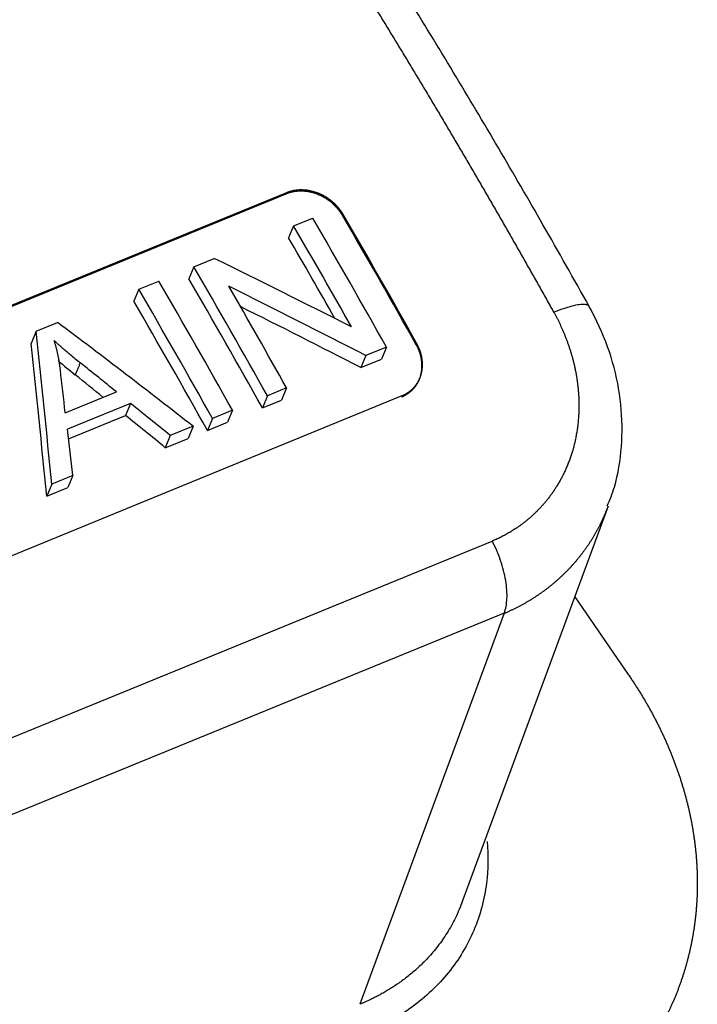
# Model space of a CAD drawing. Units: millimetres. Extents: x 11 to 4379, y 29 to 950.
# Drawn here: x 4030 to 4046, y 663 to 685 of the extents above; entities that cross this region are included whole.
import ezdxf

# ---------------------------------------------------------------- set-up
doc = ezdxf.new("R2010")
doc.units = ezdxf.units.MM
doc.header["$MEASUREMENT"] = 0
doc.layers.add('1', color=7, linetype='Continuous')

msp = doc.modelspace()

# ---------------------------------------------------------------- linework, layer by layer
at = {"layer": '1', "color": 7, "linetype": 'Continuous', "lineweight": 25}
for p, q in [((4036.136, 681.344), (4023.844, 676.309)), ((4036.124, 681.316), (4036.136, 681.344)), ((4023.833, 676.281), (4036.124, 681.316)), ((4036.299, 680.575), (4036.743, 680.756)), ((4037.448, 680.838), (4037.436, 680.81)), ((4036.299, 680.575), (4036.183, 680.296)), ((4033.986, 679.627), (4034.461, 679.822)), ((4033.986, 679.627), (4033.87, 679.349)), ((4032.712, 679.105), (4033.175, 679.295)), ((4032.712, 679.105), (4032.596, 678.827)), ((4030.332, 678.131), (4030.831, 678.335)), ((4030.332, 678.131), (4030.216, 677.852)), ((4038.449, 677.765), (4037.974, 677.571)), ((4038.449, 677.765), (4038.333, 677.485)), ((4039.142, 677.817), (4039.154, 677.845)), ((4037.974, 677.571), (4037.858, 677.291)), ((4037.858, 677.291), (4038.333, 677.485)), ((4036.137, 676.818), (4035.693, 676.636)), ((4036.137, 676.818), (4036.02, 676.538)), ((4026.525, 671.606), (4038.816, 676.641)), ((4031.007, 676.24), (4032.193, 676.725)), ((4035.693, 676.636), (4035.576, 676.356)), ((4032.52, 676.461), (4031.057, 675.861)), ((4032.52, 676.461), (4032.404, 676.181)), ((4035.576, 676.356), (4036.02, 676.538)), ((4031.084, 675.641), (4032.404, 676.181)), ((4034.418, 676.114), (4034.301, 675.834)), ((4034.881, 676.304), (4034.418, 676.114)), ((4034.881, 676.304), (4034.764, 676.024)), ((4033.969, 675.93), (4033.442, 675.714)), ((4033.969, 675.93), (4033.853, 675.65)), ((4034.301, 675.834), (4034.764, 676.024)), ((4033.442, 675.714), (4033.325, 675.434)), ((4033.325, 675.434), (4033.853, 675.65)), ((4031.186, 674.79), (4030.695, 674.589)), ((4031.186, 674.79), (4031.07, 674.51)), ((4030.695, 674.589), (4030.578, 674.309)), ((4030.578, 674.309), (4031.07, 674.51)), ((4040.172, 664.816), (4043.594, 674.086)), ((3931.471, 628.446), (4040.902, 673.27)), ((4042.816, 671.978), (4044.054, 670.176)), ((4041.178, 671.6), (3931.747, 626.777)), ((4041.178, 671.6), (4037.83, 662.53))]:
    msp.add_line(p, q, dxfattribs=at)
for centre, major_axis, start_param, end_param in [((4007.475, 638.682), (36.659, -89.497), 1.82612, 1.862794), ((4008.285, 639.014), (36.469, -89.035), 1.825169, 1.862039), ((4008.285, 639.014), (-36.488, 89.081), 4.966857, 5.003708), ((4007.031, 638.501), (-36.659, 89.497), 4.975612, 5.004387), ((4007.031, 638.501), (36.469, -89.035), 1.838976, 1.862039), ((4004.718, 637.553), (-36.659, 89.497), 4.967712, 5.004387), ((4003.907, 637.221), (36.659, -89.497), 1.82612, 1.862794), ((4004.718, 637.553), (36.469, -89.035), 1.825169, 1.862039), ((4003.444, 637.031), (-36.659, 89.497), 4.967712, 5.004387), ((4005.162, 637.735), (36.659, -89.497), 1.82612, 1.854957), ((4003.444, 637.031), (36.469, -89.035), 1.825169, 1.862039)]:
    msp.add_ellipse(centre, major_axis=major_axis, ratio=0.464601, start_param=start_param, end_param=end_param, dxfattribs=at)
at = {"layer": '1', "color": 7, "linetype": 'Continuous', "lineweight": 25, "extrusion": (-2e-16, -1e-16, -1)}
msp.add_open_spline([(4023.486, 705.99), (4023.515, 705.957), (4023.573, 705.889), (4023.66, 705.787), (4023.747, 705.685), (4023.834, 705.583), (4023.921, 705.481), (4024.007, 705.378), (4024.094, 705.275), (4024.181, 705.172), (4024.268, 705.069), (4024.355, 704.965), (4024.442, 704.861), (4024.529, 704.757), (4024.617, 704.653), (4024.704, 704.548), (4024.791, 704.444), (4024.878, 704.339), (4024.965, 704.234), (4025.052, 704.128), (4025.139, 704.022), (4025.227, 703.917), (4025.314, 703.81), (4025.401, 703.704), (4025.488, 703.597), (4025.576, 703.491), (4025.663, 703.384), (4025.75, 703.276), (4025.838, 703.169), (4025.925, 703.061), (4026.012, 702.953), (4026.1, 702.845), (4026.187, 702.736), (4026.274, 702.627), (4026.362, 702.519), (4026.449, 702.409), (4026.537, 702.3), (4026.624, 702.19), (4026.712, 702.08), (4026.799, 701.97), (4026.887, 701.86), (4026.974, 701.749), (4027.062, 701.639), (4027.149, 701.528), (4027.237, 701.416), (4027.324, 701.305), (4027.412, 701.193), (4027.499, 701.081), (4027.587, 700.969), (4027.675, 700.856), (4027.762, 700.744), (4027.85, 700.631), (4027.937, 700.518), (4028.025, 700.404), (4028.113, 700.291), (4028.2, 700.177), (4028.288, 700.063), (4028.376, 699.949), (4028.463, 699.834), (4028.551, 699.719), (4028.639, 699.604), (4028.726, 699.489), (4028.814, 699.374), (4028.902, 699.258), (4028.989, 699.142), (4029.077, 699.026), (4029.165, 698.909), (4029.252, 698.793), (4029.34, 698.676), (4029.428, 698.559), (4029.515, 698.442), (4029.603, 698.324), (4029.691, 698.206), (4029.779, 698.088), (4029.866, 697.97), (4029.954, 697.851), (4030.042, 697.733), (4030.129, 697.614), (4030.217, 697.495), (4030.305, 697.375), (4030.393, 697.256), (4030.48, 697.136), (4030.568, 697.016), (4030.656, 696.895), (4030.743, 696.775), (4030.831, 696.654), (4030.919, 696.533), (4031.007, 696.412), (4031.094, 696.29), (4031.182, 696.168), (4031.27, 696.046), (4031.357, 695.924), (4031.445, 695.802), (4031.533, 695.679), (4031.62, 695.556), (4031.708, 695.433), (4031.796, 695.31), (4031.883, 695.186), (4031.971, 695.062), (4032.059, 694.938), (4032.146, 694.814), (4032.234, 694.69), (4032.321, 694.565), (4032.409, 694.44), (4032.497, 694.315), (4032.584, 694.189), (4032.672, 694.064), (4032.759, 693.938), (4032.847, 693.812), (4032.934, 693.685), (4033.022, 693.559), (4033.11, 693.432), (4033.197, 693.305), (4033.285, 693.178), (4033.372, 693.05), (4033.459, 692.923), (4033.547, 692.795), (4033.634, 692.666), (4033.722, 692.538), (4033.809, 692.409), (4033.897, 692.281), (4033.984, 692.152), (4034.071, 692.022), (4034.159, 691.893), (4034.246, 691.763), (4034.333, 691.633), (4034.421, 691.503), (4034.508, 691.372), (4034.595, 691.242), (4034.682, 691.111), (4034.77, 690.98), (4034.857, 690.848), (4034.944, 690.717), (4035.031, 690.585), (4035.118, 690.453), (4035.205, 690.321), (4035.293, 690.188), (4035.38, 690.055), (4035.467, 689.922), (4035.554, 689.789), (4035.641, 689.656), (4035.728, 689.522), (4035.815, 689.388), (4035.902, 689.254), (4035.989, 689.12), (4036.075, 688.986), (4036.162, 688.851), (4036.249, 688.716), (4036.336, 688.581), (4036.423, 688.445), (4036.51, 688.31), (4036.596, 688.174), (4036.683, 688.038), (4036.77, 687.902), (4036.856, 687.765), (4036.943, 687.628), (4037.03, 687.491), (4037.116, 687.354), (4037.203, 687.217), (4037.289, 687.079), (4037.376, 686.941), (4037.462, 686.803), (4037.549, 686.665), (4037.635, 686.526), (4037.721, 686.388), (4037.808, 686.249), (4037.894, 686.11), (4037.98, 685.97), (4038.066, 685.831), (4038.153, 685.691), (4038.239, 685.551), (4038.325, 685.41), (4038.411, 685.27), (4038.497, 685.129), (4038.583, 684.988), (4038.669, 684.847), (4038.755, 684.706), (4038.841, 684.564), (4038.927, 684.422), (4039.012, 684.28), (4039.098, 684.138), (4039.184, 683.996), (4039.27, 683.853), (4039.355, 683.71), (4039.441, 683.567), (4039.527, 683.424), (4039.612, 683.28), (4039.698, 683.136), (4039.783, 682.992), (4039.868, 682.848), (4039.954, 682.704), (4040.039, 682.559), (4040.124, 682.414), (4040.21, 682.269), (4040.295, 682.124), (4040.38, 681.979), (4040.465, 681.833), (4040.55, 681.687), (4040.635, 681.541), (4040.72, 681.395), (4040.805, 681.248), (4040.89, 681.101), (4040.975, 680.954), (4041.06, 680.807), (4041.144, 680.66), (4041.229, 680.512), (4041.314, 680.364), (4041.398, 680.216), (4041.483, 680.068), (4041.567, 679.92), (4041.652, 679.771), (4041.736, 679.622), (4041.82, 679.473), (4041.905, 679.324), (4041.989, 679.174), (4042.073, 679.025), (4042.157, 678.875), (4042.241, 678.725), (4042.297, 678.624), (4042.325, 678.574)], degree=3, knots=[0, 0, 0, 0, 0.004327, 0.008657, 0.01299, 0.017325, 0.021663, 0.026003, 0.030346, 0.034691, 0.03904, 0.04339, 0.047744, 0.0521, 0.056458, 0.060819, 0.065183, 0.069549, 0.073918, 0.07829, 0.082664, 0.087041, 0.09142, 0.095802, 0.100187, 0.104574, 0.108964, 0.113356, 0.117751, 0.122149, 0.126549, 0.130952, 0.135357, 0.139765, 0.144176, 0.148589, 0.153005, 0.157423, 0.161844, 0.166267, 0.170694, 0.175122, 0.179554, 0.183988, 0.188424, 0.192864, 0.197305, 0.20175, 0.206197, 0.210646, 0.215099, 0.219553, 0.224011, 0.228471, 0.232933, 0.237399, 0.241866, 0.246337, 0.25081, 0.255286, 0.259764, 0.264245, 0.268728, 0.273214, 0.277703, 0.282194, 0.286688, 0.291184, 0.295683, 0.300185, 0.304689, 0.309196, 0.313705, 0.318217, 0.322732, 0.327249, 0.331769, 0.336292, 0.340817, 0.345344, 0.349874, 0.354407, 0.358943, 0.363481, 0.368021, 0.372565, 0.377111, 0.381659, 0.38621, 0.390764, 0.39532, 0.399879, 0.40444, 0.409004, 0.413571, 0.41814, 0.422712, 0.427287, 0.431864, 0.436443, 0.441026, 0.445611, 0.450198, 0.454788, 0.459381, 0.463976, 0.468574, 0.473175, 0.477778, 0.482383, 0.486992, 0.491603, 0.496216, 0.500832, 0.505451, 0.510072, 0.514696, 0.519323, 0.523952, 0.528583, 0.533218, 0.537855, 0.542494, 0.547136, 0.551781, 0.556428, 0.561078, 0.565731, 0.570386, 0.575044, 0.579704, 0.584367, 0.589032, 0.5937, 0.598371, 0.603045, 0.60772, 0.612399, 0.61708, 0.621764, 0.62645, 0.631139, 0.635831, 0.640525, 0.645222, 0.649921, 0.654623, 0.659327, 0.664035, 0.668744, 0.673457, 0.678172, 0.682889, 0.687609, 0.692332, 0.697057, 0.701785, 0.706516, 0.711249, 0.715985, 0.720723, 0.725464, 0.730208, 0.734954, 0.739703, 0.744454, 0.749208, 0.753965, 0.758724, 0.763486, 0.76825, 0.773017, 0.777787, 0.782559, 0.787334, 0.792111, 0.796891, 0.801674, 0.806459, 0.811247, 0.816037, 0.82083, 0.825626, 0.830424, 0.835225, 0.840028, 0.844834, 0.849643, 0.854454, 0.859268, 0.864084, 0.868903, 0.873725, 0.878549, 0.883376, 0.888205, 0.893037, 0.897872, 0.902709, 0.907549, 0.912391, 0.917236, 0.922084, 0.926934, 0.931787, 0.936643, 0.941501, 0.946361, 0.951224, 0.95609, 0.960959, 0.96583, 0.970703, 0.97558, 0.980459, 0.98534, 0.990224, 0.995111, 1, 1, 1, 1], dxfattribs=at)
at = {"layer": '1', "color": 7, "linetype": 'Continuous', "lineweight": 25, "extrusion": (4.25e-14, 2.91e-14, -1)}
msp.add_open_spline([(4043.15, 678.708), (4042.795, 679.343), (4041.759, 681.174), (4040.008, 684.156), (4037.876, 687.613), (4035.695, 690.98), (4033.469, 694.249), (4031.203, 697.416), (4028.901, 700.473), (4026.642, 703.318), (4025.147, 705.108), (4024.434, 705.941)], degree=3, knots=[0, 0, 0, 0, 0.06242, 0.180989, 0.299581, 0.418194, 0.536833, 0.655501, 0.774201, 0.892939, 1, 1, 1, 1], dxfattribs=at)
at = {"layer": '1', "color": 7, "linetype": 'Continuous', "lineweight": 25, "extrusion": (9e-15, 2.28e-14, -1)}
msp.add_open_spline([(4037.436, 680.81), (4037.434, 680.815), (4037.428, 680.824), (4037.42, 680.838), (4037.411, 680.851), (4037.402, 680.865), (4037.393, 680.878), (4037.384, 680.892), (4037.375, 680.905), (4037.365, 680.918), (4037.355, 680.931), (4037.345, 680.943), (4037.335, 680.956), (4037.325, 680.969), (4037.314, 680.981), (4037.303, 680.993), (4037.292, 681.005), (4037.281, 681.017), (4037.27, 681.029), (4037.258, 681.041), (4037.247, 681.052), (4037.235, 681.063), (4037.223, 681.075), (4037.21, 681.086), (4037.198, 681.097), (4037.164, 681.126), (4037.108, 681.17), (4037.024, 681.224), (4036.937, 681.27), (4036.847, 681.309), (4036.754, 681.341), (4036.66, 681.363), (4036.566, 681.377), (4036.493, 681.381), (4036.442, 681.381), (4036.411, 681.379), (4036.381, 681.377), (4036.351, 681.374), (4036.321, 681.37), (4036.292, 681.365), (4036.263, 681.36), (4036.235, 681.353), (4036.207, 681.345), (4036.179, 681.336), (4036.151, 681.327), (4036.133, 681.32), (4036.124, 681.316)], degree=3, knots=[0, 0, 0, 0, 0.010619, 0.021206, 0.031765, 0.042297, 0.052806, 0.063294, 0.073764, 0.084219, 0.094662, 0.105095, 0.115522, 0.125945, 0.136366, 0.14679, 0.157218, 0.167653, 0.178099, 0.188557, 0.199032, 0.209525, 0.220039, 0.230578, 0.241143, 0.251738, 0.31494, 0.377475, 0.439955, 0.502995, 0.565802, 0.627996, 0.690195, 0.753016, 0.773795, 0.794465, 0.815046, 0.835561, 0.856033, 0.876484, 0.896936, 0.917411, 0.937933, 0.958524, 0.979206, 1, 1, 1, 1], dxfattribs=at)
at = {"layer": '1', "color": 7, "linetype": 'Continuous', "lineweight": 25, "extrusion": (-2.3e-15, -5.6e-15, -1)}
msp.add_open_spline([(4037.448, 680.838), (4037.446, 680.842), (4037.441, 680.85), (4037.433, 680.863), (4037.425, 680.875), (4037.418, 680.887), (4037.41, 680.899), (4037.402, 680.911), (4037.394, 680.922), (4037.385, 680.934), (4037.377, 680.945), (4037.368, 680.956), (4037.36, 680.967), (4037.351, 680.978), (4037.343, 680.989), (4037.334, 680.999), (4037.325, 681.009), (4037.316, 681.019), (4037.307, 681.029), (4037.298, 681.039), (4037.289, 681.049), (4037.28, 681.058), (4037.27, 681.068), (4037.261, 681.077), (4037.252, 681.086), (4037.242, 681.095), (4037.233, 681.103), (4037.224, 681.112), (4037.214, 681.12), (4037.205, 681.128), (4037.195, 681.136), (4037.186, 681.144), (4037.176, 681.152), (4037.167, 681.16), (4037.157, 681.167), (4037.148, 681.174), (4037.138, 681.182), (4037.129, 681.188), (4037.119, 681.195), (4037.11, 681.202), (4037.1, 681.209), (4037.091, 681.215), (4037.081, 681.221), (4037.072, 681.227), (4037.063, 681.233), (4037.053, 681.239), (4037.044, 681.245), (4037.035, 681.25), (4037.025, 681.256), (4037.016, 681.261), (4037.007, 681.266), (4036.998, 681.271), (4036.989, 681.276), (4036.979, 681.281), (4036.97, 681.286), (4036.961, 681.29), (4036.952, 681.295), (4036.944, 681.299), (4036.935, 681.303), (4036.926, 681.307), (4036.917, 681.311), (4036.909, 681.315), (4036.9, 681.319), (4036.891, 681.323), (4036.883, 681.326), (4036.874, 681.329), (4036.866, 681.333), (4036.85, 681.339), (4036.826, 681.348), (4036.794, 681.358), (4036.762, 681.368), (4036.731, 681.376), (4036.699, 681.384), (4036.667, 681.39), (4036.635, 681.396), (4036.603, 681.4), (4036.572, 681.404), (4036.54, 681.406), (4036.509, 681.408), (4036.478, 681.409), (4036.447, 681.408), (4036.417, 681.407), (4036.387, 681.405), (4036.357, 681.401), (4036.328, 681.397), (4036.299, 681.392), (4036.271, 681.386), (4036.243, 681.379), (4036.215, 681.372), (4036.188, 681.363), (4036.162, 681.354), (4036.144, 681.347), (4036.136, 681.344)], degree=3, knots=[0, 0, 0, 0, 0.009549, 0.019039, 0.028469, 0.03784, 0.047151, 0.056404, 0.065596, 0.07473, 0.083804, 0.092819, 0.101775, 0.110671, 0.119508, 0.128286, 0.137004, 0.145663, 0.154263, 0.162803, 0.171284, 0.179706, 0.188069, 0.196372, 0.204616, 0.2128, 0.220926, 0.228992, 0.236998, 0.244946, 0.252834, 0.260663, 0.268433, 0.276143, 0.283794, 0.291386, 0.298918, 0.306392, 0.313806, 0.321161, 0.328456, 0.335693, 0.34287, 0.349987, 0.357046, 0.364046, 0.370986, 0.377867, 0.384688, 0.391451, 0.398154, 0.404799, 0.411384, 0.417909, 0.424376, 0.430783, 0.437132, 0.443421, 0.449651, 0.455822, 0.461933, 0.467986, 0.473979, 0.479913, 0.485789, 0.491605, 0.497362, 0.50306, 0.524662, 0.546185, 0.567627, 0.58899, 0.610273, 0.631477, 0.652602, 0.673649, 0.694618, 0.715509, 0.736322, 0.757058, 0.777718, 0.7983, 0.818807, 0.839238, 0.859594, 0.879874, 0.90008, 0.920211, 0.940268, 0.960252, 0.980162, 1, 1, 1, 1], dxfattribs=at)
at = {"layer": '1', "color": 7, "linetype": 'Continuous', "lineweight": 25, "extrusion": (-5.7429e-12, -1.149e-11, -1)}
msp.add_open_spline([(4037.641, 678.232), (4036.586, 678.769), (4035.526, 679.299), (4034.461, 679.822)], degree=3, dxfattribs=at)
at = {"layer": '1', "color": 7, "linetype": 'Continuous', "lineweight": 25, "extrusion": (1.16844e-11, 2.31406e-11, -1)}
msp.add_open_spline([(4037.974, 677.571), (4036.92, 678.112), (4035.862, 678.647), (4034.798, 679.175)], degree=3, dxfattribs=at)
at = {"layer": '1', "color": 7, "linetype": 'Continuous', "lineweight": 25, "extrusion": (5.7587e-11, 1.13699e-10, -1)}
msp.add_open_spline([(4037.858, 677.291), (4036.931, 677.767), (4036, 678.239), (4035.066, 678.705)], degree=3, dxfattribs=at)
at = {"layer": '1', "color": 7, "linetype": 'Continuous', "lineweight": 25, "extrusion": (1.49e-14, -8.63e-14, -1)}
msp.add_open_spline([(4042.325, 678.574), (4042.404, 678.607), (4042.481, 678.636), (4042.625, 678.686), (4042.692, 678.706), (4042.815, 678.738), (4042.871, 678.749), (4042.969, 678.761), (4043.011, 678.762), (4043.081, 678.755), (4043.108, 678.746), (4043.136, 678.726), (4043.143, 678.719), (4043.148, 678.71)], degree=3, knots=[0, 0, 0, 0, 0.182091, 0.182091, 0.364183, 0.364183, 0.546274, 0.546274, 0.728365, 0.728365, 0.910457, 0.910457, 1, 1, 1, 1], dxfattribs=at)
at = {"layer": '1', "color": 7, "linetype": 'Continuous', "lineweight": 25, "extrusion": (2.8e-15, 7e-16, -1)}
msp.add_open_spline([(4043.567, 674.083), (4043.631, 674.225), (4043.8, 674.664), (4043.921, 675.46), (4043.912, 676.438), (4043.719, 677.419), (4043.419, 678.201), (4043.183, 678.644), (4043.102, 678.783)], degree=3, knots=[0, 0, 0, 0, 0.097453, 0.297031, 0.497738, 0.700015, 0.903932, 1, 1, 1, 1], dxfattribs=at)
at = {"layer": '1', "color": 7, "linetype": 'Continuous', "lineweight": 25, "extrusion": (6e-16, -3e-16, -1)}
msp.add_open_spline([(4042.328, 678.577), (4042.333, 678.567), (4042.343, 678.548), (4042.359, 678.52), (4042.374, 678.491), (4042.389, 678.462), (4042.405, 678.432), (4042.42, 678.402), (4042.435, 678.371), (4042.45, 678.34), (4042.465, 678.309), (4042.48, 678.277), (4042.495, 678.245), (4042.509, 678.213), (4042.524, 678.18), (4042.539, 678.147), (4042.553, 678.113), (4042.567, 678.079), (4042.581, 678.045), (4042.595, 678.01), (4042.609, 677.975), (4042.623, 677.939), (4042.636, 677.903), (4042.65, 677.866), (4042.663, 677.83), (4042.675, 677.792), (4042.688, 677.755), (4042.7, 677.717), (4042.713, 677.679), (4042.725, 677.64), (4042.736, 677.601), (4042.748, 677.561), (4042.759, 677.521), (4042.769, 677.481), (4042.78, 677.44), (4042.79, 677.399), (4042.8, 677.358), (4042.81, 677.316), (4042.819, 677.274), (4042.827, 677.231), (4042.836, 677.188), (4042.844, 677.145), (4042.852, 677.101), (4042.859, 677.058), (4042.866, 677.013), (4042.872, 676.969), (4042.878, 676.924), (4042.883, 676.878), (4042.889, 676.833), (4042.893, 676.787), (4042.897, 676.741), (4042.901, 676.694), (4042.904, 676.647), (4042.906, 676.6), (4042.908, 676.553), (4042.91, 676.505), (4042.91, 676.457), (4042.911, 676.409), (4042.91, 676.36), (4042.909, 676.311), (4042.908, 676.262), (4042.906, 676.213), (4042.903, 676.164), (4042.899, 676.114), (4042.895, 676.064), (4042.89, 676.014), (4042.885, 675.964), (4042.879, 675.914), (4042.872, 675.863), (4042.864, 675.812), (4042.855, 675.761), (4042.846, 675.71), (4042.836, 675.659), (4042.826, 675.608), (4042.814, 675.557), (4042.802, 675.506), (4042.785, 675.438), (4042.761, 675.355), (4042.731, 675.259), (4042.699, 675.164), (4042.664, 675.072), (4042.627, 674.983), (4042.589, 674.896), (4042.549, 674.812), (4042.506, 674.73), (4042.463, 674.651), (4042.418, 674.574), (4042.372, 674.5), (4042.324, 674.428), (4042.276, 674.358), (4042.226, 674.291), (4042.176, 674.227), (4042.125, 674.165), (4042.073, 674.105), (4042.021, 674.047), (4041.968, 673.992), (4041.915, 673.938), (4041.862, 673.887), (4041.809, 673.838), (4041.755, 673.792), (4041.702, 673.747), (4041.648, 673.704), (4041.595, 673.663), (4041.542, 673.624), (4041.489, 673.587), (4041.437, 673.552), (4041.385, 673.518), (4041.333, 673.487), (4041.282, 673.456), (4041.232, 673.428), (4041.182, 673.401), (4041.133, 673.375), (4041.085, 673.351), (4041.038, 673.328), (4040.991, 673.306), (4040.945, 673.286), (4040.915, 673.274), (4040.9, 673.267)], degree=3, knots=[0, 0, 0, 0, 0.004764, 0.00958, 0.014447, 0.019367, 0.024339, 0.029363, 0.034439, 0.039567, 0.044747, 0.049979, 0.055263, 0.060599, 0.065988, 0.071428, 0.076921, 0.082466, 0.088062, 0.093712, 0.099413, 0.105167, 0.110972, 0.116831, 0.122741, 0.128704, 0.134719, 0.140786, 0.146906, 0.153078, 0.159303, 0.16558, 0.171909, 0.178291, 0.184726, 0.191213, 0.197753, 0.204345, 0.21099, 0.217688, 0.224438, 0.231241, 0.238097, 0.245006, 0.251967, 0.258981, 0.266049, 0.273169, 0.280342, 0.287568, 0.294847, 0.30218, 0.309565, 0.317004, 0.324495, 0.33204, 0.339639, 0.34729, 0.354995, 0.362754, 0.370565, 0.378431, 0.386349, 0.394322, 0.402348, 0.410428, 0.418561, 0.426748, 0.434989, 0.443284, 0.451633, 0.460036, 0.468493, 0.477003, 0.485568, 0.494188, 0.502861, 0.519746, 0.536406, 0.552841, 0.56905, 0.585034, 0.600791, 0.616321, 0.631625, 0.646701, 0.661549, 0.676169, 0.690562, 0.704725, 0.71866, 0.732366, 0.745842, 0.759089, 0.772106, 0.784893, 0.79745, 0.809776, 0.821871, 0.833736, 0.84537, 0.856773, 0.867944, 0.878884, 0.889592, 0.900069, 0.910314, 0.920327, 0.930108, 0.939657, 0.948974, 0.958059, 0.966911, 0.975532, 0.98392, 0.992076, 1, 1, 1, 1], dxfattribs=at)
at = {"layer": '1', "color": 7, "linetype": 'Continuous', "lineweight": 25, "extrusion": (8.6723e-12, 1.13196e-11, -1)}
msp.add_open_spline([(4033.969, 675.93), (4032.931, 676.742), (4031.885, 677.544), (4030.831, 678.335)], degree=3, dxfattribs=at)
at = {"layer": '1', "color": 7, "linetype": 'Continuous', "lineweight": 25, "extrusion": (-8.46e-14, -8.7e-15, -1)}
msp.add_open_spline([(4030.695, 674.589), (4030.579, 675.779), (4030.458, 676.959), (4030.332, 678.131)], degree=3, dxfattribs=at)
at = {"layer": '1', "color": 7, "linetype": 'Continuous', "lineweight": 25, "extrusion": (-1.454e-13, -3.12e-14, -1)}
msp.add_open_spline([(4030.894, 677.24), (4030.893, 677.249), (4030.891, 677.269), (4030.887, 677.298), (4030.884, 677.327), (4030.879, 677.357), (4030.875, 677.386), (4030.87, 677.415), (4030.865, 677.445), (4030.86, 677.474), (4030.855, 677.504), (4030.849, 677.533), (4030.843, 677.563), (4030.837, 677.592), (4030.831, 677.621), (4030.824, 677.651), (4030.817, 677.681), (4030.81, 677.71), (4030.802, 677.74), (4030.794, 677.769), (4030.786, 677.799), (4030.778, 677.829), (4030.769, 677.858), (4030.76, 677.888), (4030.754, 677.908), (4030.751, 677.918)], degree=3, knots=[0, 0, 0, 0, 0.043024, 0.086069, 0.129137, 0.172231, 0.215354, 0.25851, 0.301701, 0.344931, 0.388202, 0.431517, 0.47488, 0.518293, 0.56176, 0.605282, 0.648864, 0.692508, 0.736217, 0.779994, 0.823842, 0.867764, 0.911762, 0.95584, 1, 1, 1, 1], dxfattribs=at)
at = {"layer": '1', "color": 7, "linetype": 'Continuous', "lineweight": 25, "extrusion": (-5.5205e-12, -6.4878e-12, -1)}
msp.add_open_spline([(4030.751, 677.918), (4030.757, 677.912), (4030.769, 677.9), (4030.788, 677.883), (4030.808, 677.865), (4030.828, 677.846), (4030.848, 677.828), (4030.87, 677.808), (4030.892, 677.789), (4030.915, 677.769), (4030.959, 677.73), (4031.028, 677.672), (4031.126, 677.59), (4031.236, 677.499), (4031.314, 677.436), (4031.355, 677.403)], degree=3, knots=[0, 0, 0, 0, 0.031369, 0.063733, 0.097092, 0.13145, 0.166807, 0.203165, 0.240526, 0.278891, 0.318261, 0.460497, 0.621517, 0.801346, 1, 1, 1, 1], dxfattribs=at)
at = {"layer": '1', "color": 7, "linetype": 'Continuous', "lineweight": 25, "extrusion": (-3.76733e-11, -3.8506e-12, -1)}
msp.add_open_spline([(4030.578, 674.309), (4030.463, 675.499), (4030.342, 676.68), (4030.216, 677.852)], degree=3, dxfattribs=at)
at = {"layer": '1', "color": 7, "linetype": 'Continuous', "lineweight": 25, "extrusion": (8.5e-15, -3.6e-15, -1)}
msp.add_open_spline([(4038.805, 676.613), (4038.809, 676.615), (4038.818, 676.618), (4038.831, 676.624), (4038.844, 676.63), (4038.857, 676.637), (4038.87, 676.643), (4038.882, 676.65), (4038.895, 676.657), (4038.907, 676.664), (4038.919, 676.671), (4038.931, 676.678), (4038.943, 676.686), (4038.954, 676.694), (4038.966, 676.702), (4038.977, 676.711), (4038.988, 676.719), (4038.999, 676.728), (4039.01, 676.737), (4039.02, 676.746), (4039.03, 676.756), (4039.041, 676.765), (4039.051, 676.775), (4039.061, 676.785), (4039.07, 676.795), (4039.096, 676.823), (4039.134, 676.871), (4039.179, 676.943), (4039.216, 677.02), (4039.244, 677.103), (4039.263, 677.188), (4039.274, 677.277), (4039.275, 677.367), (4039.268, 677.437), (4039.26, 677.487), (4039.255, 677.515), (4039.249, 677.544), (4039.242, 677.572), (4039.234, 677.599), (4039.226, 677.627), (4039.216, 677.655), (4039.206, 677.682), (4039.195, 677.71), (4039.183, 677.737), (4039.17, 677.764), (4039.157, 677.791), (4039.147, 677.808), (4039.142, 677.817)], degree=3, knots=[0, 0, 0, 0, 0.010363, 0.020697, 0.031004, 0.041288, 0.05155, 0.061793, 0.072021, 0.082237, 0.092442, 0.10264, 0.112834, 0.123027, 0.133221, 0.14342, 0.153626, 0.163841, 0.17407, 0.184314, 0.194577, 0.204861, 0.215169, 0.225504, 0.235869, 0.246265, 0.308698, 0.370662, 0.43278, 0.495665, 0.55875, 0.621297, 0.683917, 0.747218, 0.766835, 0.786359, 0.805807, 0.825198, 0.844548, 0.863875, 0.883197, 0.902531, 0.921896, 0.941307, 0.960784, 0.980342, 1, 1, 1, 1], dxfattribs=at)
at = {"layer": '1', "color": 7, "linetype": 'Continuous', "lineweight": 25, "extrusion": (-1.9e-15, 9e-16, -1)}
msp.add_open_spline([(4038.816, 676.641), (4038.821, 676.643), (4038.829, 676.646), (4038.842, 676.652), (4038.855, 676.658), (4038.868, 676.664), (4038.88, 676.671), (4038.893, 676.677), (4038.905, 676.684), (4038.918, 676.691), (4038.93, 676.699), (4038.942, 676.706), (4038.954, 676.714), (4038.966, 676.722), (4038.977, 676.731), (4038.989, 676.739), (4039, 676.748), (4039.011, 676.757), (4039.022, 676.766), (4039.033, 676.776), (4039.044, 676.786), (4039.055, 676.796), (4039.065, 676.806), (4039.075, 676.816), (4039.085, 676.827), (4039.095, 676.838), (4039.105, 676.849), (4039.114, 676.86), (4039.123, 676.872), (4039.132, 676.884), (4039.141, 676.896), (4039.15, 676.908), (4039.158, 676.92), (4039.166, 676.933), (4039.174, 676.946), (4039.182, 676.959), (4039.189, 676.972), (4039.197, 676.985), (4039.203, 676.999), (4039.21, 677.013), (4039.217, 677.027), (4039.223, 677.041), (4039.229, 677.056), (4039.234, 677.07), (4039.24, 677.085), (4039.245, 677.1), (4039.25, 677.115), (4039.26, 677.151), (4039.274, 677.209), (4039.284, 677.294), (4039.287, 677.387), (4039.281, 677.455), (4039.275, 677.496), (4039.273, 677.508), (4039.271, 677.522), (4039.268, 677.536), (4039.265, 677.552), (4039.261, 677.569), (4039.257, 677.586), (4039.252, 677.605), (4039.247, 677.625), (4039.24, 677.646), (4039.233, 677.668), (4039.225, 677.69), (4039.216, 677.714), (4039.206, 677.739), (4039.195, 677.764), (4039.183, 677.791), (4039.169, 677.818), (4039.159, 677.836), (4039.154, 677.845)], degree=3, knots=[0, 0, 0, 0, 0.010072, 0.020172, 0.030303, 0.040463, 0.050653, 0.060872, 0.071122, 0.081401, 0.091711, 0.102051, 0.112422, 0.122822, 0.133254, 0.143716, 0.154209, 0.164732, 0.175287, 0.185872, 0.196489, 0.207137, 0.217817, 0.228527, 0.23927, 0.250044, 0.260849, 0.271687, 0.282556, 0.293457, 0.30439, 0.315356, 0.326354, 0.337384, 0.348446, 0.359541, 0.370668, 0.381828, 0.393021, 0.404247, 0.415505, 0.426797, 0.438121, 0.449479, 0.46087, 0.472294, 0.483751, 0.495242, 0.552048, 0.612683, 0.67715, 0.745456, 0.753254, 0.761799, 0.77109, 0.781127, 0.791911, 0.80344, 0.815716, 0.828738, 0.842506, 0.857021, 0.872282, 0.888289, 0.905042, 0.922541, 0.940786, 0.959778, 0.979516, 1, 1, 1, 1], dxfattribs=at)
at = {"layer": '1', "color": 7, "linetype": 'Continuous', "lineweight": 25, "extrusion": (-3.4662e-12, -4.1804e-12, -1)}
msp.add_open_spline([(4030.843, 677.453), (4030.972, 677.34), (4031.104, 677.23), (4031.239, 677.124)], degree=3, dxfattribs=at)
at = {"layer": '1', "color": 7, "linetype": 'Continuous', "lineweight": 25}
for points, degree in [([(4031.007, 676.24), (4030.97, 676.574), (4030.932, 676.907), (4030.894, 677.24)], 3), ([(4031.355, 677.403), (4031.239, 677.125)], 1)]:
    msp.add_open_spline(points, degree=degree, dxfattribs=at)
at = {"layer": '1', "color": 7, "linetype": 'Continuous', "lineweight": 25, "extrusion": (-8.46664e-10, -1.047e-09, -1)}
msp.add_open_spline([(4032.193, 676.725), (4031.915, 676.952), (4031.635, 677.178), (4031.355, 677.403)], degree=3, dxfattribs=at)
at = {"layer": '1', "color": 7, "linetype": 'Continuous', "lineweight": 25, "extrusion": (8.20626e-10, 1.01514e-09, -1)}
msp.add_open_spline([(4031.888, 676.6), (4031.672, 676.776), (4031.456, 676.95), (4031.239, 677.125)], degree=3, dxfattribs=at)
at = {"layer": '1', "color": 7, "linetype": 'Continuous', "lineweight": 25, "extrusion": (-1.12219e-09, -1.38582e-09, -1)}
msp.add_open_spline([(4033.442, 675.714), (4033.135, 675.964), (4032.828, 676.213), (4032.52, 676.461)], degree=3, dxfattribs=at)
at = {"layer": '1', "color": 7, "linetype": 'Continuous', "lineweight": 25, "extrusion": (6.3513e-10, 7.83562e-10, -1)}
msp.add_open_spline([(4033.325, 675.434), (4033.019, 675.684), (4032.712, 675.933), (4032.404, 676.181)], degree=3, dxfattribs=at)
at = {"layer": '1', "color": 7, "linetype": 'Continuous', "lineweight": 25, "extrusion": (9.771e-13, 1.18e-13, -1)}
msp.add_open_spline([(4031.186, 674.79), (4031.144, 675.148), (4031.101, 675.505), (4031.057, 675.861)], degree=3, dxfattribs=at)
at = {"layer": '1', "color": 7, "linetype": 'Continuous', "lineweight": 25, "extrusion": (2.4e-15, -2.3e-15, -1)}
msp.add_open_spline([(4041.182, 671.595), (4041.193, 671.6), (4041.213, 671.608), (4041.244, 671.622), (4041.275, 671.636), (4041.306, 671.65), (4041.336, 671.664), (4041.367, 671.678), (4041.397, 671.693), (4041.427, 671.707), (4041.457, 671.722), (4041.487, 671.737), (4041.517, 671.753), (4041.546, 671.768), (4041.576, 671.784), (4041.605, 671.8), (4041.634, 671.816), (4041.663, 671.832), (4041.692, 671.849), (4041.72, 671.865), (4041.749, 671.882), (4041.777, 671.899), (4041.805, 671.916), (4041.833, 671.934), (4041.861, 671.951), (4041.889, 671.969), (4041.916, 671.987), (4041.943, 672.005), (4041.971, 672.024), (4041.998, 672.042), (4042.025, 672.061), (4042.051, 672.08), (4042.078, 672.099), (4042.104, 672.118), (4042.13, 672.137), (4042.156, 672.157), (4042.182, 672.176), (4042.208, 672.196), (4042.233, 672.216), (4042.259, 672.237), (4042.284, 672.257), (4042.309, 672.278), (4042.334, 672.298), (4042.358, 672.319), (4042.383, 672.34), (4042.407, 672.362), (4042.431, 672.383), (4042.455, 672.404), (4042.479, 672.426), (4042.502, 672.448), (4042.526, 672.47), (4042.549, 672.492), (4042.572, 672.515), (4042.595, 672.537), (4042.617, 672.56), (4042.64, 672.582), (4042.662, 672.605), (4042.684, 672.629), (4042.706, 672.652), (4042.728, 672.675), (4042.749, 672.699), (4042.771, 672.722), (4042.792, 672.746), (4042.813, 672.77), (4042.833, 672.794), (4042.854, 672.818), (4042.874, 672.843), (4042.894, 672.867), (4042.914, 672.892), (4042.934, 672.917), (4042.954, 672.942), (4042.973, 672.967), (4042.992, 672.992), (4043.011, 673.017), (4043.03, 673.043), (4043.049, 673.068), (4043.067, 673.094), (4043.086, 673.12), (4043.104, 673.146), (4043.121, 673.172), (4043.139, 673.198), (4043.156, 673.224), (4043.174, 673.25), (4043.191, 673.277), (4043.207, 673.304), (4043.224, 673.33), (4043.24, 673.357), (4043.257, 673.384), (4043.273, 673.411), (4043.288, 673.439), (4043.304, 673.466), (4043.319, 673.493), (4043.335, 673.521), (4043.35, 673.548), (4043.364, 673.576), (4043.379, 673.604), (4043.393, 673.632), (4043.408, 673.66), (4043.421, 673.688), (4043.435, 673.716), (4043.449, 673.745), (4043.462, 673.773), (4043.475, 673.802), (4043.488, 673.83), (4043.501, 673.859), (4043.513, 673.888), (4043.526, 673.917), (4043.538, 673.946), (4043.55, 673.975), (4043.561, 674.004), (4043.573, 674.033), (4043.582, 674.056), (4043.587, 674.07), (4043.588, 674.074)], degree=3, knots=[0, 0, 0, 0, 0.009284, 0.018563, 0.027838, 0.037109, 0.046376, 0.055638, 0.064897, 0.074151, 0.083401, 0.092647, 0.101889, 0.111127, 0.12036, 0.12959, 0.138815, 0.148036, 0.157253, 0.166465, 0.175674, 0.184879, 0.194079, 0.203275, 0.212467, 0.221655, 0.230839, 0.240018, 0.249194, 0.258365, 0.267533, 0.276696, 0.285855, 0.29501, 0.304161, 0.313307, 0.32245, 0.331588, 0.340723, 0.349853, 0.358979, 0.368101, 0.377219, 0.386333, 0.395443, 0.404548, 0.41365, 0.422748, 0.431841, 0.44093, 0.450015, 0.459097, 0.468174, 0.477247, 0.486316, 0.49538, 0.504441, 0.513498, 0.52255, 0.531599, 0.540643, 0.549684, 0.55872, 0.567752, 0.576781, 0.585805, 0.594825, 0.603841, 0.612853, 0.621861, 0.630865, 0.639864, 0.64886, 0.657852, 0.666839, 0.675823, 0.684803, 0.693778, 0.702749, 0.711717, 0.72068, 0.72964, 0.738595, 0.747546, 0.756493, 0.765436, 0.774375, 0.783311, 0.792242, 0.801169, 0.810091, 0.81901, 0.827925, 0.836836, 0.845743, 0.854646, 0.863545, 0.872439, 0.88133, 0.890217, 0.899099, 0.907978, 0.916853, 0.925723, 0.93459, 0.943452, 0.952311, 0.961165, 0.970016, 0.978862, 0.987705, 0.996543, 1, 1, 1, 1], dxfattribs=at)
at = {"layer": '1', "color": 7, "linetype": 'Continuous', "lineweight": 25, "extrusion": (-2.02e-14, -4.7e-15, -1)}
msp.add_open_spline([(4041.178, 671.6), (4041.197, 671.647), (4041.211, 671.699), (4041.233, 671.811), (4041.24, 671.871), (4041.246, 671.999), (4041.245, 672.067), (4041.235, 672.208), (4041.227, 672.281), (4041.202, 672.431), (4041.186, 672.508), (4041.147, 672.662), (4041.123, 672.74), (4041.07, 672.895), (4041.041, 672.972), (4040.975, 673.124), (4040.94, 673.198), (4040.902, 673.27)], degree=3, knots=[0, 0, 0, 0, 0.125, 0.125, 0.25, 0.25, 0.375, 0.375, 0.5, 0.5, 0.625, 0.625, 0.75, 0.75, 0.875, 0.875, 1, 1, 1, 1], dxfattribs=at)
at = {"layer": '1', "color": 7, "linetype": 'Continuous', "lineweight": 25, "extrusion": (-1e-16, 0, -1)}
msp.add_open_spline([(4044.054, 670.176), (4044.054, 670.176), (4044.072, 670.15), (4044.108, 670.098), (4044.16, 670.02), (4044.211, 669.942), (4044.261, 669.863), (4044.311, 669.784), (4044.36, 669.705), (4044.407, 669.625), (4044.455, 669.545), (4044.501, 669.465), (4044.546, 669.385), (4044.591, 669.304), (4044.634, 669.223), (4044.677, 669.142), (4044.719, 669.061), (4044.76, 668.979), (4044.8, 668.897), (4044.839, 668.815), (4044.878, 668.733), (4044.915, 668.651), (4044.952, 668.568), (4044.987, 668.485), (4045.022, 668.402), (4045.056, 668.319), (4045.089, 668.236), (4045.121, 668.152), (4045.152, 668.069), (4045.183, 667.985), (4045.212, 667.901), (4045.24, 667.817), (4045.268, 667.733), (4045.294, 667.649), (4045.32, 667.565), (4045.345, 667.48), (4045.368, 667.396), (4045.391, 667.312), (4045.413, 667.227), (4045.434, 667.142), (4045.454, 667.058), (4045.473, 666.973), (4045.491, 666.888), (4045.508, 666.804), (4045.525, 666.719), (4045.54, 666.634), (4045.554, 666.549), (4045.568, 666.465), (4045.58, 666.38), (4045.591, 666.295), (4045.602, 666.211), (4045.611, 666.126), (4045.62, 666.042), (4045.628, 665.957), (4045.634, 665.873), (4045.64, 665.789), (4045.645, 665.704), (4045.648, 665.62), (4045.651, 665.536), (4045.653, 665.452), (4045.654, 665.368), (4045.654, 665.285), (4045.653, 665.201), (4045.651, 665.118), (4045.648, 665.035), (4045.644, 664.951), (4045.639, 664.869), (4045.633, 664.786), (4045.626, 664.703), (4045.618, 664.621), (4045.61, 664.539), (4045.6, 664.457), (4045.589, 664.375), (4045.578, 664.293), (4045.565, 664.212), (4045.552, 664.131), (4045.537, 664.05), (4045.522, 663.97), (4045.505, 663.889), (4045.488, 663.809), (4045.47, 663.729), (4045.45, 663.65), (4045.43, 663.571), (4045.409, 663.492), (4045.387, 663.413), (4045.364, 663.335), (4045.34, 663.257), (4045.315, 663.179), (4045.29, 663.102), (4045.263, 663.025), (4045.235, 662.948), (4045.207, 662.872), (4045.177, 662.796), (4045.147, 662.721), (4045.115, 662.646), (4045.083, 662.571), (4045.05, 662.497), (4045.016, 662.423), (4044.981, 662.349), (4044.945, 662.276), (4044.909, 662.203), (4044.871, 662.131), (4044.832, 662.059), (4044.793, 661.988), (4044.753, 661.917), (4044.712, 661.846), (4044.67, 661.776), (4044.627, 661.706), (4044.583, 661.637), (4044.538, 661.569), (4044.493, 661.501), (4044.446, 661.433), (4044.399, 661.366), (4044.351, 661.299), (4044.302, 661.233), (4044.253, 661.167), (4044.202, 661.102), (4044.151, 661.038), (4044.099, 660.974), (4044.046, 660.91), (4043.992, 660.847), (4043.937, 660.785), (4043.882, 660.723), (4043.826, 660.662), (4043.769, 660.601), (4043.711, 660.541), (4043.652, 660.482), (4043.593, 660.423), (4043.533, 660.364), (4043.472, 660.307), (4043.41, 660.25), (4043.348, 660.193), (4043.285, 660.137), (4043.221, 660.082), (4043.156, 660.027), (4043.091, 659.973), (4043.025, 659.92), (4042.958, 659.867), (4042.891, 659.815), (4042.823, 659.764), (4042.754, 659.713), (4042.684, 659.663), (4042.614, 659.614), (4042.543, 659.565), (4042.472, 659.517), (4042.4, 659.469), (4042.327, 659.423), (4042.253, 659.377), (4042.179, 659.331), (4042.104, 659.287), (4042.029, 659.243), (4041.953, 659.2), (4041.876, 659.157), (4041.799, 659.115), (4041.721, 659.074), (4041.643, 659.034), (4041.564, 658.994), (4041.484, 658.955), (4041.404, 658.917), (4041.323, 658.88), (4041.242, 658.843), (4041.16, 658.807), (4041.078, 658.772), (4041.022, 658.749), (4040.995, 658.738)], degree=3, knots=[0, 0, 0, 0, 0.000006, 0.006218, 0.012429, 0.018641, 0.024853, 0.031065, 0.037277, 0.043489, 0.0497, 0.055912, 0.062124, 0.068335, 0.074547, 0.080759, 0.08697, 0.093182, 0.099393, 0.105605, 0.111816, 0.118028, 0.124239, 0.130451, 0.136662, 0.142874, 0.149085, 0.155297, 0.161508, 0.167719, 0.173931, 0.180142, 0.186353, 0.192564, 0.198776, 0.204987, 0.211198, 0.217409, 0.223621, 0.229832, 0.236043, 0.242254, 0.248465, 0.254676, 0.260888, 0.267099, 0.27331, 0.279521, 0.285732, 0.291943, 0.298154, 0.304365, 0.310576, 0.316787, 0.322998, 0.329209, 0.33542, 0.341631, 0.347842, 0.354053, 0.360264, 0.366475, 0.372686, 0.378897, 0.385108, 0.391319, 0.397529, 0.40374, 0.409951, 0.416162, 0.422373, 0.428584, 0.434795, 0.441006, 0.447216, 0.453427, 0.459638, 0.465849, 0.47206, 0.478271, 0.484482, 0.490692, 0.496903, 0.503114, 0.509325, 0.515536, 0.521747, 0.527957, 0.534168, 0.540379, 0.54659, 0.552801, 0.559011, 0.565222, 0.571433, 0.577644, 0.583855, 0.590066, 0.596276, 0.602487, 0.608698, 0.614909, 0.62112, 0.627331, 0.633542, 0.639752, 0.645963, 0.652174, 0.658385, 0.664596, 0.670807, 0.677018, 0.683229, 0.689439, 0.69565, 0.701861, 0.708072, 0.714283, 0.720494, 0.726705, 0.732916, 0.739127, 0.745338, 0.751549, 0.75776, 0.763971, 0.770182, 0.776393, 0.782604, 0.788815, 0.795026, 0.801237, 0.807448, 0.81366, 0.819871, 0.826082, 0.832293, 0.838504, 0.844715, 0.850926, 0.857138, 0.863349, 0.86956, 0.875771, 0.881983, 0.888194, 0.894405, 0.900616, 0.906828, 0.913039, 0.919251, 0.925462, 0.931673, 0.937885, 0.944096, 0.950308, 0.956519, 0.962731, 0.968942, 0.975154, 0.981365, 0.987577, 0.993788, 1, 1, 1, 1], dxfattribs=at)
at = {"layer": '1', "color": 7, "linetype": 'Continuous', "lineweight": 25, "extrusion": (-6.6e-15, 4.7e-15, -1)}
msp.add_open_spline([(4040.781, 666.304), (4040.813, 665.979), (4040.804, 665.266), (4040.523, 664.221), (4039.933, 663.239), (4039.075, 662.429), (4038.37, 662.038), (4037.979, 661.877)], degree=3, knots=[0, 0, 0, 0, 0.171486, 0.378615, 0.585745, 0.792874, 1, 1, 1, 1], dxfattribs=at)
at = {"layer": '1', "color": 7, "linetype": 'Continuous', "lineweight": 25, "extrusion": (-1.75e-14, 1.87e-14, -1)}
msp.add_open_spline([(4040.194, 664.876), (4040.182, 664.844), (4040.144, 664.746), (4040.075, 664.586), (4039.983, 664.402), (4039.883, 664.229), (4039.779, 664.066), (4039.67, 663.914), (4039.558, 663.772), (4039.444, 663.64), (4039.328, 663.518), (4039.212, 663.404), (4039.096, 663.3), (4038.981, 663.204), (4038.868, 663.116), (4038.757, 663.035), (4038.65, 662.961), (4038.545, 662.894), (4038.445, 662.834), (4038.349, 662.779), (4038.258, 662.73), (4038.173, 662.686), (4038.092, 662.646), (4038.018, 662.611), (4037.95, 662.581), (4037.888, 662.554), (4037.848, 662.538), (4037.83, 662.53)], degree=3, knots=[0, 0, 0, 0, 0.031098, 0.095333, 0.157492, 0.217577, 0.275587, 0.331521, 0.385381, 0.437166, 0.486875, 0.53451, 0.580069, 0.623553, 0.664962, 0.704296, 0.741555, 0.776738, 0.809846, 0.840879, 0.869837, 0.896719, 0.921526, 0.944257, 0.964914, 0.983494, 1, 1, 1, 1], dxfattribs=at)

doc.saveas('drawing.dxf')
